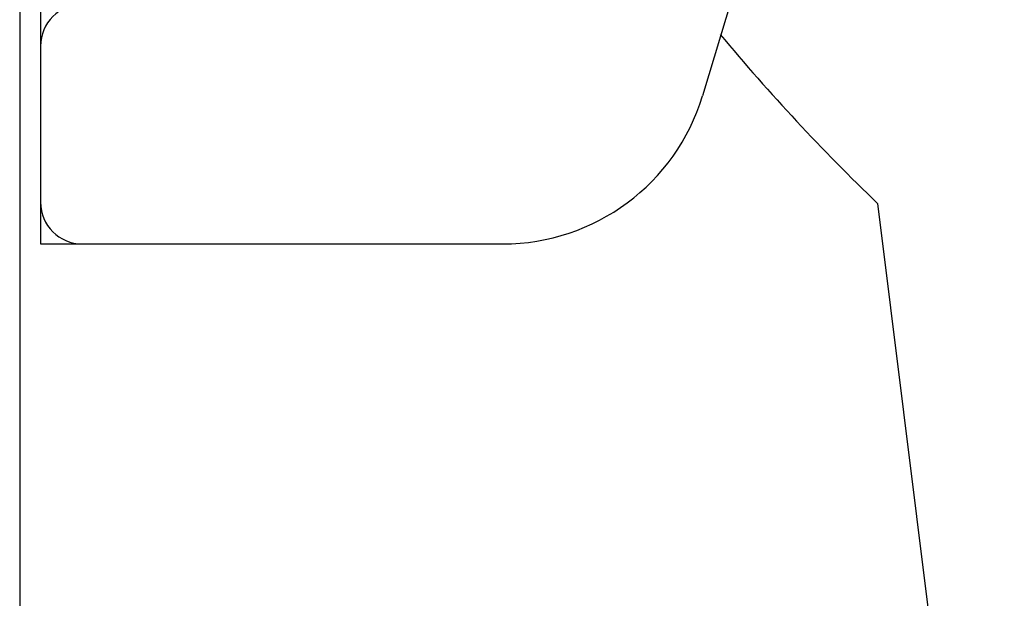
# Model space of a CAD drawing. Units: millimetres. Extents: x -138 to 1233, y -56 to 502.
# Drawn here: x 1039 to 1086, y 138 to 166 of the extents above; entities that cross this region are included whole.
import ezdxf

# ---------------------------------------------------------------- set-up
doc = ezdxf.new("R2010")
doc.units = ezdxf.units.MM
doc.header["$LTSCALE"] = 30.734
doc.header["$PDMODE"] = 3
doc.header["$PDSIZE"] = 0.3125
doc.layers.get('0').update_dxf_attribs({"linetype": 'CONTINUOUS'})
doc.layers.get('Defpoints').update_dxf_attribs({"linetype": 'CONTINUOUS'})
doc.layers.add('06___PRT_ALL_SURFS', color=7, linetype='CONTINUOUS')
doc.styles.get("Standard").update_dxf_attribs({"font": 'simfang.ttf'})
doc.dimstyles.get("Standard").update_dxf_attribs({"dimtxt": 3.4, "dimasz": 1.8, "dimexe": 0.5, "dimexo": 0.5, "dimtad": 1, "dimdsep": 46, "dimtxsty": 'Standard', "dimcen": 0.09, "dimadec": 0, "dimazin": 0, "dimtol": 1, "dimtp": 0.01, "dimtm": 0.01, "dimtfac": 1, "dimtofl": 0, "dimtmove": 0, "dimatfit": 3, "dimfxl": 1, "dimtolj": 1, "dimarcsym": 0})

# ---------------------------------------------------------------- blocks, each defined once
blk = doc.blocks.new('*D24')
at = {"color": 0, "lineweight": -2, "transparency": 16777216}
for p, q in [((1038.967, 191.409), (1038.967, -56.359)), ((1106.988, 15.929), (1106.988, -56.359)), ((1038.967, -55.859), (1106.988, -55.859))]:
    blk.add_line(p, q, dxfattribs=at)
at = {"layer": 'Defpoints', "color": 0, "transparency": 16777216}
for p in [(1038.967, 191.909), (1106.988, 16.429), (1106.988, -55.859)]:
    blk.add_point(p, dxfattribs=at)
at = {"color": 0, "transparency": 16777216, "insert": (1072.977, -51.188), "char_height": 8, "attachment_point": 5}
blk.add_mtext('\\A1;74mm', dxfattribs=at)
blk = doc.blocks.new('_None')

msp = doc.modelspace()

# ---------------------------------------------------------------- linework, layer by layer
at = {"linetype": 'Continuous'}
for p, q in [((1039.967, 164.909), (1039.967, 157.409)), ((1041.967, 155.409), (1062.155, 155.409))]:
    msp.add_line(p, q, dxfattribs=at)
for centre, start, end in [((1041.967, 164.909), 90, 180), ((1041.967, 157.409), 180, 270)]:
    msp.add_arc(centre, 2, start, end, dxfattribs=at)
at = {"layer": '06___PRT_ALL_SURFS', "linetype": 'Continuous'}
for p, q in [((1083.198, 200.501), (1071.728, 162.519)), ((1039.967, 170.409), (1039.967, 164.909)), ((1039.967, 157.409), (1039.967, 155.409)), ((1097.15, 21.191), (1080.139, 157.343)), ((1039.967, 155.409), (1041.967, 155.409))]:
    msp.add_line(p, q, dxfattribs=at)
for centre, radius, start, end in [((1149.467, 229.409), 100, 219.74412, 226.10944), ((1062.155, 165.409), 10, 270, 343.197)]:
    msp.add_arc(centre, radius, start, end, dxfattribs=at)

# ---------------------------------------------------------------- dimensions: what is measured, and where the dimension line sits
dim = msp.add_linear_dim(base=(1106.988, -55.859), p1=(1038.967, 191.909), p2=(1106.988, 16.429), text='74mm', dimstyle='Standard', override={"dimtxt": 8, "dimtoh": 1, "dimdec": 1, "dimzin": 0, "dimblk": 'None', "dimcen": 5.0292, "dimtol": 0, "dimtdec": 1, "dimtzin": 0})
dim.commit()
dim.dimension.update_dxf_attribs({"geometry": '*D24', "text_midpoint": (1072.977, -51.188)})

doc.saveas('drawing.dxf')
